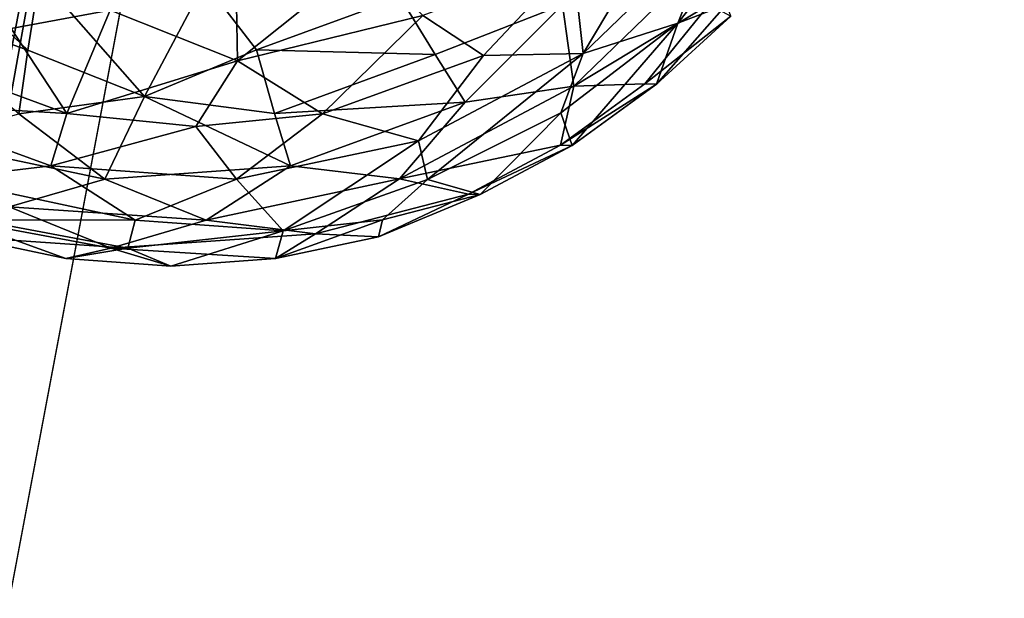
# Model space of a CAD drawing. Extents: x -18.5 to 12.4, y -26.1 to 28.1.
# Drawn here: x -7.2 to -6.9, y 21.1 to 21.3 of the extents above; entities that cross this region are included whole.
import ezdxf

# ---------------------------------------------------------------- set-up
doc = ezdxf.new("R2010")
doc.units = 0
doc.header["$MEASUREMENT"] = 0
doc.layers.add('SEAT-BACK', color=5, linetype='Continuous')
doc.layers.add('SEAT-SEAT', color=5, linetype='Continuous')

msp = doc.modelspace()

# ---------------------------------------------------------------- linework, layer by layer
at = {"layer": 'SEAT-BACK'}
for points, invisible_edges in [([(10.43692, -24.34272, 8.82342), (10.43692, 26.32913, 8.82342), (-10.02149, 25.86725, 7.64379)], 14), ([(-8.34855, 1.02436, 12.84874), (-8.24543, 10.95467, 12.85469), (7.22474, 25.89564, 13.74667)], 14), ([(7.22474, 25.89564, 13.74667), (7.22474, -23.90923, 13.74667), (-8.34855, 1.02436, 12.84874)], 15), ([(7.22474, 25.89564, 13.74667), (-8.24543, 10.95467, 12.85469), (-6.78873, 21.59592, 12.93866)], 15), ([(-11.98187, 0.94666, 7.53076), (10.43692, -24.34272, 8.82342), (-10.02149, 25.86725, 7.64379)], 15), ([(-6.78873, 21.59592, 12.93866), (-8.24543, 10.95467, 12.85469), (-8.11267, 15.9198, 12.86234)], 13), ([(-6.78873, 21.59592, 12.93866), (-8.11267, 15.9198, 12.86234), (-7.9041, 18.40761, 12.87435)], 13), ([(-6.78873, 21.59592, 12.93866), (-7.9041, 18.40761, 12.87435), (-7.11095, 21.50989, 12.92008)], 3), ([(-7.11095, 21.50989, 12.92008), (-7.9041, 18.40761, 12.87435), (-7.51099, 20.88479, 12.89702)], 13), ([(-7.11095, 21.50989, 12.92008), (-7.51099, 20.88479, 12.89702), (-7.4386, 21.44772, 12.9012)], 1)]:
    msp.add_3dface(points, dxfattribs=dict(at, invisible_edges=invisible_edges))
at = {"layer": 'SEAT-SEAT'}
for points, invisible_edges in [([(-2.01355, 23.60532, 17.38091), (-7.23562, 21.70288, 13.52451), (-8.59814, 21.25509, 17.00146)], 2), ([(-2.28534, 23.33813, 17.60461), (-8.52708, 21.05199, 17.25367), (-2.24813, 23.29069, 17.61736)], 2), ([(-0.94676, -21.62652, 13.63611), (-1.92606, 23.32385, 13.58022), (-8.24009, -10.58613, 13.21682)], 15), ([(-8.24009, -10.58613, 13.21682), (-1.92606, 23.32385, 13.58022), (-8.21377, 12.55357, 13.21709)], 3), ([(-8.21377, 12.55357, 13.21709), (-1.92606, 23.32385, 13.58022), (-8.04825, 15.54671, 13.22664)], 3), ([(-8.04825, 15.54671, 13.22664), (-1.92606, 23.32385, 13.58022), (-7.80206, 17.91762, 13.24178)], 15), ([(-7.80206, 17.91762, 13.24178), (-1.92606, 23.32385, 13.58022), (-7.13352, 21.46848, 13.27938)], 1), ([(-9.49048, -10.588, 17.19889), (-2.24813, 23.29069, 17.61736), (-9.49142, 12.57631, 17.19864)], 15), ([(-9.49142, 12.57631, 17.19864), (-2.24813, 23.29069, 17.61736), (-9.31351, 15.40492, 17.21041)], 3), ([(-9.49048, -10.588, 17.19889), (-1.9515, -21.38093, 17.6349), (-2.24813, 23.29069, 17.61736)], 15), ([(-9.31351, 15.40492, 17.21041), (-2.24813, 23.29069, 17.61736), (-9.04433, 18.01872, 17.22509)], 3), ([(-9.04433, 18.01872, 17.22509), (-2.24813, 23.29069, 17.61736), (-8.52708, 21.05199, 17.25367)], 15)]:
    msp.add_3dface(points, dxfattribs=dict(at, invisible_edges=invisible_edges))
for points in [[(-2.01355, 23.60532, 17.38091), (-8.59814, 21.25509, 17.00146), (-2.3263, 23.50372, 17.38034)], [(-2.3263, 23.50372, 17.38034), (-8.59814, 21.25509, 17.00146), (-8.58982, 21.25491, 17.05218)], [(-2.3263, 23.50372, 17.38034), (-8.58982, 21.25491, 17.05218), (-2.32679, 23.49911, 17.41491)], [(-2.32679, 23.49911, 17.41491), (-8.58982, 21.25491, 17.05218), (-2.32492, 23.4847, 17.46396)], [(-2.32492, 23.4847, 17.46396), (-8.58982, 21.25491, 17.05218), (-8.59063, 21.2422, 17.09247)], [(-2.32492, 23.4847, 17.46396), (-8.59063, 21.2422, 17.09247), (-8.58627, 21.22939, 17.12304)], [(-2.32492, 23.4847, 17.46396), (-8.58627, 21.22939, 17.12304), (-2.31714, 23.45025, 17.52326)], [(-2.31714, 23.45025, 17.52326), (-8.58627, 21.22939, 17.12304), (-8.58008, 21.21311, 17.15149)], [(-2.31714, 23.45025, 17.52326), (-8.58008, 21.21311, 17.15149), (-8.5722, 21.19363, 17.17733)], [(-2.31714, 23.45025, 17.52326), (-8.5722, 21.19363, 17.17733), (-2.30351, 23.39965, 17.57258)], [(-2.30351, 23.39965, 17.57258), (-8.5722, 21.19363, 17.17733), (-8.55959, 21.15836, 17.21072)], [(-2.30351, 23.39965, 17.57258), (-8.55959, 21.15836, 17.21072), (-8.55815, 21.11065, 17.23416)], [(-2.30351, 23.39965, 17.57258), (-8.55815, 21.11065, 17.23416), (-2.28534, 23.33813, 17.60461)], [(-2.28534, 23.33813, 17.60461), (-8.55815, 21.11065, 17.23416), (-8.53149, 21.08997, 17.24647)], [(-2.28534, 23.33813, 17.60461), (-8.53149, 21.08997, 17.24647), (-8.52708, 21.05199, 17.25367)], [(-7.16781, 21.45977, 13.2797), (-7.85822, 17.90438, 13.24933), (-7.20095, 21.4694, 13.2845)], [(-7.13352, 21.46848, 13.27938), (-7.80206, 17.91762, 13.24178), (-7.16781, 21.45977, 13.2797)], [(-7.16781, 21.45977, 13.2797), (-7.80206, 17.91762, 13.24178), (-7.85822, 17.90438, 13.24933)], [(-6.96656, 21.33142, 13.42378), (-6.97956, 21.29857, 13.45442), (-6.93914, 21.3503, 13.45674)], [(-6.97956, 21.29857, 13.45442), (-6.96339, 21.30469, 13.48866), (-6.93914, 21.3503, 13.45674)], [(-7.01442, 21.31934, 13.37821), (-7.01104, 21.28849, 13.42121), (-6.97894, 21.34236, 13.3939)], [(-6.97894, 21.34236, 13.3939), (-7.01104, 21.28849, 13.42121), (-6.96656, 21.33142, 13.42378)], [(-7.24221, 21.33417, 13.71841), (-7.19534, 21.28954, 13.69747), (-7.24313, 21.30685, 13.69471)], [(-7.19148, 21.31395, 13.72091), (-7.19534, 21.28954, 13.69747), (-7.24221, 21.33417, 13.71841)], [(-7.01104, 21.28849, 13.42121), (-6.97956, 21.29857, 13.45442), (-6.96656, 21.33142, 13.42378)], [(-7.20086, 21.29678, 13.35467), (-7.16794, 21.30282, 13.34179), (-7.21109, 21.32925, 13.33086)], [(-7.01411, 21.27767, 13.62094), (-7.01781, 21.30467, 13.66691), (-6.96697, 21.32336, 13.62365)], [(-6.96924, 21.30469, 13.59021), (-7.01411, 21.27767, 13.62094), (-6.96697, 21.32336, 13.62365)], [(-7.12569, 21.28604, 13.35901), (-7.0832, 21.31997, 13.33823), (-7.12614, 21.31094, 13.33576)], [(-7.06424, 21.3011, 13.36189), (-7.0832, 21.31997, 13.33823), (-7.12569, 21.28604, 13.35901)], [(-7.04407, 21.2878, 13.39014), (-7.01442, 21.31934, 13.37821), (-7.06424, 21.3011, 13.36189)], [(-7.04407, 21.2878, 13.39014), (-7.01104, 21.28849, 13.42121), (-7.01442, 21.31934, 13.37821)], [(-7.19148, 21.31395, 13.72091), (-7.15661, 21.27414, 13.68691), (-7.19534, 21.28954, 13.69747)], [(-7.13658, 21.31209, 13.7245), (-7.15661, 21.27414, 13.68691), (-7.19148, 21.31395, 13.72091)], [(-7.12569, 21.28604, 13.35901), (-7.12614, 21.31094, 13.33576), (-7.16794, 21.30282, 13.34179)], [(-7.15661, 21.27414, 13.68691), (-7.13658, 21.31209, 13.7245), (-7.11945, 21.28969, 13.70184)], [(-7.11945, 21.28969, 13.70184), (-7.13658, 21.31209, 13.7245), (-7.07173, 21.30719, 13.70459)], [(-7.19534, 21.28954, 13.69747), (-7.19835, 21.26843, 13.67087), (-7.24313, 21.30685, 13.69471)], [(-7.06012, 21.28811, 13.67884), (-7.11945, 21.28969, 13.70184), (-7.07173, 21.30719, 13.70459)], [(-7.06012, 21.28811, 13.67884), (-7.07173, 21.30719, 13.70459), (-7.01781, 21.30467, 13.66691)], [(-7.05013, 21.27235, 13.65025), (-7.06012, 21.28811, 13.67884), (-7.01781, 21.30467, 13.66691)], [(-7.01411, 21.27767, 13.62094), (-7.05013, 21.27235, 13.65025), (-7.01781, 21.30467, 13.66691)], [(-6.99053, 21.27835, 13.57222), (-7.01411, 21.27767, 13.62094), (-6.96924, 21.30469, 13.59021)], [(-6.962, 21.30081, 13.53969), (-6.99053, 21.27835, 13.57222), (-6.96924, 21.30469, 13.59021)], [(-6.96339, 21.30469, 13.48866), (-6.98669, 21.27828, 13.50407), (-6.962, 21.30081, 13.53969)], [(-6.97956, 21.29857, 13.45442), (-6.98669, 21.27828, 13.50407), (-6.96339, 21.30469, 13.48866)], [(-7.18234, 21.26856, 13.38217), (-7.16794, 21.30282, 13.34179), (-7.20086, 21.29678, 13.35467)], [(-7.18234, 21.26856, 13.38217), (-7.12569, 21.28604, 13.35901), (-7.16794, 21.30282, 13.34179)], [(-7.09748, 21.26843, 13.38706), (-7.06424, 21.3011, 13.36189), (-7.12569, 21.28604, 13.35901)], [(-7.04407, 21.2878, 13.39014), (-7.06424, 21.3011, 13.36189), (-7.09748, 21.26843, 13.38706)], [(-6.98669, 21.27828, 13.50407), (-6.99053, 21.27835, 13.57222), (-6.962, 21.30081, 13.53969)], [(-7.01847, 21.26871, 13.45257), (-7.01466, 21.25793, 13.50247), (-6.97956, 21.29857, 13.45442)], [(-7.01104, 21.28849, 13.42121), (-7.01847, 21.26871, 13.45257), (-6.97956, 21.29857, 13.45442)], [(-6.97956, 21.29857, 13.45442), (-7.01466, 21.25793, 13.50247), (-6.98669, 21.27828, 13.50407)], [(-7.18234, 21.26856, 13.38217), (-7.20086, 21.29678, 13.35467), (-7.2357, 21.28811, 13.37909)], [(-7.24569, 21.27235, 13.40768), (-7.18234, 21.26856, 13.38217), (-7.2357, 21.28811, 13.37909)], [(-7.19534, 21.28954, 13.69747), (-7.15661, 21.27414, 13.68691), (-7.19835, 21.26843, 13.67087)], [(-7.11348, 21.26856, 13.67576), (-7.15661, 21.27414, 13.68691), (-7.11945, 21.28969, 13.70184)], [(-7.11348, 21.26856, 13.67576), (-7.11945, 21.28969, 13.70184), (-7.06012, 21.28811, 13.67884)], [(-7.05013, 21.27235, 13.65025), (-7.11348, 21.26856, 13.67576), (-7.06012, 21.28811, 13.67884)], [(-7.09748, 21.26843, 13.38706), (-7.06563, 21.25951, 13.41806), (-7.04407, 21.2878, 13.39014)], [(-7.04407, 21.2878, 13.39014), (-7.06563, 21.25951, 13.41806), (-7.01104, 21.28849, 13.42121)], [(-7.06563, 21.25951, 13.41806), (-7.06269, 21.24665, 13.44962), (-7.01104, 21.28849, 13.42121)], [(-7.01104, 21.28849, 13.42121), (-7.06269, 21.24665, 13.44962), (-7.01847, 21.26871, 13.45257)], [(-7.13961, 21.26424, 13.38503), (-7.12569, 21.28604, 13.35901), (-7.18234, 21.26856, 13.38217)], [(-7.09748, 21.26843, 13.38706), (-7.12569, 21.28604, 13.35901), (-7.13961, 21.26424, 13.38503)], [(-7.0185, 21.25798, 13.5706), (-7.07198, 21.24679, 13.6176), (-7.01411, 21.27767, 13.62094)], [(-7.07198, 21.24679, 13.6176), (-7.05013, 21.27235, 13.65025), (-7.01411, 21.27767, 13.62094)], [(-6.98669, 21.27828, 13.50407), (-7.0185, 21.25798, 13.5706), (-6.99053, 21.27835, 13.57222)], [(-7.0185, 21.25798, 13.5706), (-7.01411, 21.27767, 13.62094), (-6.99053, 21.27835, 13.57222)], [(-7.01466, 21.25793, 13.50247), (-7.0185, 21.25798, 13.5706), (-6.98669, 21.27828, 13.50407)], [(-7.15661, 21.27414, 13.68691), (-7.16976, 21.24672, 13.64335), (-7.19835, 21.26843, 13.67087)], [(-7.16976, 21.24672, 13.64335), (-7.15661, 21.27414, 13.68691), (-7.10815, 21.25111, 13.6469)], [(-7.10815, 21.25111, 13.6469), (-7.15661, 21.27414, 13.68691), (-7.11348, 21.26856, 13.67576)], [(-7.22384, 21.24679, 13.44033), (-7.18768, 21.25111, 13.41102), (-7.24569, 21.27235, 13.40768)], [(-7.18768, 21.25111, 13.41102), (-7.18234, 21.26856, 13.38217), (-7.24569, 21.27235, 13.40768)], [(-7.10815, 21.25111, 13.6469), (-7.11348, 21.26856, 13.67576), (-7.05013, 21.27235, 13.65025)], [(-7.07198, 21.24679, 13.6176), (-7.10815, 21.25111, 13.6469), (-7.05013, 21.27235, 13.65025)], [(-7.19835, 21.26843, 13.67087), (-7.16976, 21.24672, 13.64335), (-7.23019, 21.25951, 13.63987)], [(-7.18768, 21.25111, 13.41102), (-7.13961, 21.26424, 13.38503), (-7.18234, 21.26856, 13.38217)], [(-7.13961, 21.26424, 13.38503), (-7.12607, 21.24672, 13.41458), (-7.09748, 21.26843, 13.38706)], [(-7.09748, 21.26843, 13.38706), (-7.12607, 21.24672, 13.41458), (-7.06563, 21.25951, 13.41806)], [(-7.06269, 21.24665, 13.44962), (-7.0452, 21.24168, 13.5007), (-7.01847, 21.26871, 13.45257)], [(-7.01847, 21.26871, 13.45257), (-7.0452, 21.24168, 13.5007), (-7.01466, 21.25793, 13.50247)], [(-7.12607, 21.24672, 13.41458), (-7.13961, 21.26424, 13.38503), (-7.18768, 21.25111, 13.41102)], [(-7.16976, 21.24672, 13.64335), (-7.20154, 21.2376, 13.61013), (-7.23019, 21.25951, 13.63987)], [(-7.12607, 21.24672, 13.41458), (-7.11061, 21.22953, 13.46338), (-7.06563, 21.25951, 13.41806)], [(-7.06563, 21.25951, 13.41806), (-7.11061, 21.22953, 13.46338), (-7.06269, 21.24665, 13.44962)], [(-7.04902, 21.24172, 13.56886), (-7.07198, 21.24679, 13.6176), (-7.0185, 21.25798, 13.5706)], [(-7.01466, 21.25793, 13.50247), (-7.04902, 21.24172, 13.56886), (-7.0185, 21.25798, 13.5706)], [(-7.0452, 21.24168, 13.5007), (-7.04902, 21.24172, 13.56886), (-7.01466, 21.25793, 13.50247)], [(-7.15971, 21.23308, 13.44402), (-7.18768, 21.25111, 13.41102), (-7.22384, 21.24679, 13.44033)], [(-7.15971, 21.23308, 13.44402), (-7.12607, 21.24672, 13.41458), (-7.18768, 21.25111, 13.41102)], [(-7.13612, 21.23308, 13.6139), (-7.16976, 21.24672, 13.64335), (-7.10815, 21.25111, 13.6469)], [(-7.13612, 21.23308, 13.6139), (-7.10815, 21.25111, 13.6469), (-7.07198, 21.24679, 13.6176)], [(-7.21234, 21.23319, 13.4743), (-7.15971, 21.23308, 13.44402), (-7.22384, 21.24679, 13.44033)], [(-7.16976, 21.24672, 13.64335), (-7.13612, 21.23308, 13.6139), (-7.20154, 21.2376, 13.61013)], [(-7.12607, 21.24672, 13.41458), (-7.15971, 21.23308, 13.44402), (-7.11061, 21.22953, 13.46338)], [(-7.09981, 21.22857, 13.58297), (-7.13612, 21.23308, 13.6139), (-7.07198, 21.24679, 13.6176)], [(-7.06269, 21.24665, 13.44962), (-7.11061, 21.22953, 13.46338), (-7.07763, 21.23319, 13.48207)], [(-7.09981, 21.22857, 13.58297), (-7.07198, 21.24679, 13.6176), (-7.04902, 21.24172, 13.56886)], [(-7.06269, 21.24665, 13.44962), (-7.07763, 21.23319, 13.48207), (-7.0452, 21.24168, 13.5007)], [(-7.07896, 21.22761, 13.53294), (-7.09981, 21.22857, 13.58297), (-7.04902, 21.24172, 13.56886)], [(-7.0452, 21.24168, 13.5007), (-7.07896, 21.22761, 13.53294), (-7.04902, 21.24172, 13.56886)], [(-7.07763, 21.23319, 13.48207), (-7.07896, 21.22761, 13.53294), (-7.0452, 21.24168, 13.5007)], [(-7.20154, 21.2376, 13.61013), (-7.16781, 21.22377, 13.57905), (-7.2182, 21.23319, 13.57586)], [(-7.13612, 21.23308, 13.6139), (-7.16781, 21.22377, 13.57905), (-7.20154, 21.2376, 13.61013)], [(-7.16781, 21.22377, 13.57905), (-7.18273, 21.22034, 13.52695), (-7.2182, 21.23319, 13.57586)], [(-7.2182, 21.23319, 13.57586), (-7.18273, 21.22034, 13.52695), (-7.21687, 21.22761, 13.52499)], [(-7.21687, 21.22761, 13.52499), (-7.16218, 21.22378, 13.47692), (-7.21234, 21.23319, 13.4743)], [(-7.16218, 21.22378, 13.47692), (-7.15971, 21.23308, 13.44402), (-7.21234, 21.23319, 13.4743)], [(-7.16781, 21.22377, 13.57905), (-7.13612, 21.23308, 13.6139), (-7.09981, 21.22857, 13.58297)], [(-7.15971, 21.23308, 13.44402), (-7.16218, 21.22378, 13.47692), (-7.11061, 21.22953, 13.46338)], [(-7.07763, 21.23319, 13.48207), (-7.1131, 21.22034, 13.53097), (-7.07896, 21.22761, 13.53294)], [(-7.11061, 21.22953, 13.46338), (-7.1131, 21.22034, 13.53097), (-7.07763, 21.23319, 13.48207)], [(-7.1131, 21.22034, 13.53097), (-7.16781, 21.22377, 13.57905), (-7.09981, 21.22857, 13.58297)], [(-7.16218, 21.22378, 13.47692), (-7.14791, 21.2179, 13.52896), (-7.11061, 21.22953, 13.46338)], [(-7.11061, 21.22953, 13.46338), (-7.14791, 21.2179, 13.52896), (-7.1131, 21.22034, 13.53097)], [(-7.1131, 21.22034, 13.53097), (-7.09981, 21.22857, 13.58297), (-7.07896, 21.22761, 13.53294)], [(-7.18273, 21.22034, 13.52695), (-7.16218, 21.22378, 13.47692), (-7.21687, 21.22761, 13.52499)], [(-7.14791, 21.2179, 13.52896), (-7.16218, 21.22378, 13.47692), (-7.18273, 21.22034, 13.52695)], [(-7.16781, 21.22377, 13.57905), (-7.14791, 21.2179, 13.52896), (-7.18273, 21.22034, 13.52695)], [(-7.14791, 21.2179, 13.52896), (-7.16781, 21.22377, 13.57905), (-7.1131, 21.22034, 13.53097)]]:
    msp.add_3dface(points, dxfattribs=at)

doc.saveas('drawing.dxf')
